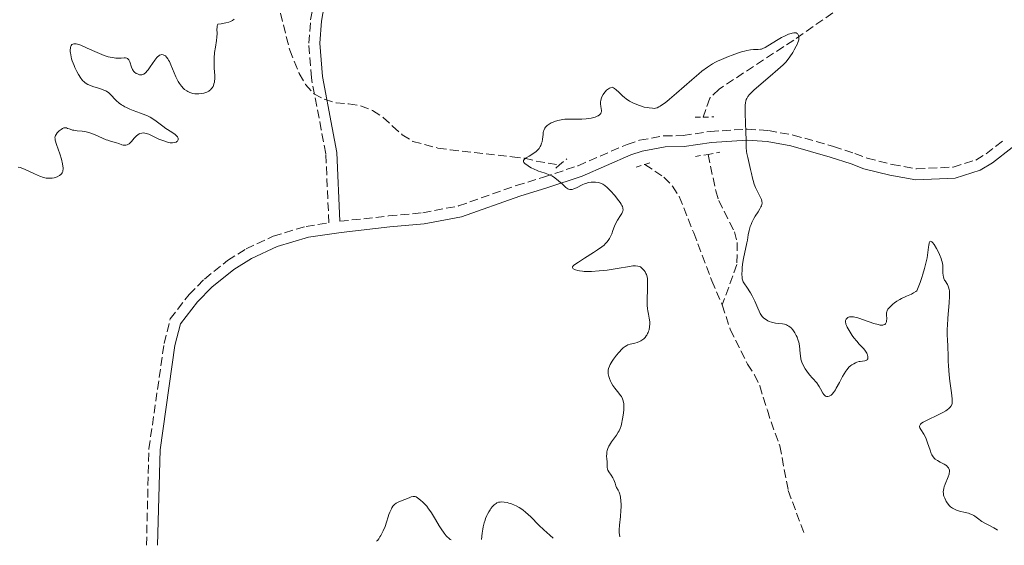
# Model space of a CAD drawing. Units: metres. Extents: x 622141 to 625623, y 4669351 to 4671722.
# Drawn here: x 624177 to 624377, y 4669384 to 4669491 of the extents above; entities that cross this region are included whole.
import ezdxf

# ---------------------------------------------------------------- set-up
doc = ezdxf.new("R2010")
doc.units = ezdxf.units.M
doc.header["$MEASUREMENT"] = 0
doc.linetypes.add('DGN Style 2', pattern=[1.7399219301090239, 1.043953158065414, -0.6959687720436097])
doc.linetypes.add('DGN Style 3', pattern=[2.435890702152634, 1.739921930109024, -0.6959687720436097])
for name, color, linetype, lineweight in [('Barranco lineal', 142, 'DGN Style 3', 13), ('Camino', 7, 'DGN Style 3', 0), ('Curva de nivel intermedia', 30, 'Continuous', 0), ('Margen derecho', 7, 'Continuous', 0), ('Pontón-alcantarilla (pasos de agua)', 1, 'DGN Style 2', 0)]:
    doc.layers.add(name, color=color, linetype=linetype, lineweight=lineweight)

msp = doc.modelspace()

# ---------------------------------------------------------------- linework, layer by layer
at = {"layer": 'Barranco lineal', "color": 142, "linetype": 'DGN Style 3', "lineweight": 13}
for points in [[(624344.3600000005, 4669493.76, 285.0200000000041), (624334.4400000004, 4669486.83, 284.429999999993), (624319.2800000003, 4669476.880000001, 284.1900000000023), (624317.3799999999, 4669475.01, 283.9499999999971), (624316.0700000003, 4669471.189999999, 283.9499999999971)], [(624230.2300000006, 4669492.27, 288.9400000000023), (624232.1200000001, 4669484.810000001, 287.9900000000052), (624234.0599999997, 4669480.07, 288.2299999999959), (624235.3099999997, 4669477.84, 288.2299999999959), (624237.0300000003, 4669475.930000001, 287.9900000000052), (624239.1500000004, 4669474.84, 287.5099999999948), (624241.5199999996, 4669474.08, 287.2799999999988), (624244.0700000003, 4669473.869999999, 287.2700000000041), (624246.5099999999, 4669473.470000001, 286.8300000000018), (624248.9600000001, 4669472.539999999, 286.3300000000018), (624251.0999999996, 4669471.130000001, 286.0800000000018), (624252.9800000006, 4669469.380000001, 286.320000000007), (624254.9800000006, 4669467.619999999, 286.0800000000018), (624257.1200000001, 4669466.27, 285.6000000000058), (624262.2199999997, 4669464.9, 285.6000000000058), (624264.7300000006, 4669464.539999999, 285.8399999999965), (624277.25, 4669463.130000001, 285.3699999999953), (624279.7599999999, 4669462.859999999, 285.1300000000047), (624282.1799999997, 4669462.26, 285.1300000000047), (624286.9199999999, 4669461.49, 284.4100000000035)], [(624317.04, 4669463.630000001, 283.7200000000012), (624318.6200000001, 4669456.25, 283.7200000000012), (624319.2199999997, 4669454.24, 283.4799999999959), (624322.3899999997, 4669447.92, 283.4799999999959), (624322.9900000002, 4669445.75, 283.4799999999959), (624322.9100000003, 4669441.24, 283.4799999999959), (624319.9400000004, 4669433.050000001, 282.9799999999959)], [(624304.2400000002, 4669461.600000001, 284.1699999999983), (624308.0499999998, 4669458.980000001, 283.929999999993), (624309.8600000005, 4669457.16, 283.929999999993), (624311.2100000001, 4669455.050000001, 283.929999999993), (624314.1299999999, 4669447.710000001, 283.929999999993), (624317.8099999997, 4669437.960000001, 282.9799999999959), (624319.9400000004, 4669433.050000001, 282.9799999999959)], [(624319.9400000004, 4669433.050000001, 282.9799999999959), (624321.5599999997, 4669428.08, 283.2200000000012), (624325.0599999997, 4669421.039999999, 282.5), (624326.4699999997, 4669418.880000001, 282.7400000000052), (624327.54, 4669416.630000001, 282.75), (624329.0899999999, 4669411.67, 282.5), (624329.8399999999, 4669409.33, 282.0299999999988), (624331.6200000001, 4669404.449999999, 282.0299999999988), (624333.3200000003, 4669395.350000001, 281.8099999999977), (624336.5800000001, 4669386.600000001, 281.5899999999965)]]:
    msp.add_polyline3d(points, dxfattribs=at)
at = {"layer": 'Camino', "color": 7, "linetype": 'DGN Style 3', "lineweight": 0}
for points in [[(624203.0399999997, 4669384.25, 286.6999999999971), (624203.5399999979, 4669403.840000001, 287.3500000000058), (624206.6200000005, 4669425.239999998, 288.3500000000058), (624207.8699999999, 4669430.230000001, 288.3200000000069), (624211.6900000019, 4669435.149999999, 288.2799999999988), (624214.7899999977, 4669438.320000002, 288.3200000000069), (624219.5100000006, 4669442.100000002, 288.4700000000012), (624223.2700000001, 4669444.440000003, 288.5800000000017), (624228.760000002, 4669447.010000002, 288.4499999999971), (624235.4400000008, 4669449.010000002, 288.2599999999948), (624240.0799999987, 4669449.7, 288.020000000004), (624239.4499999986, 4669463.75, 288.1499999999943), (624238.5399999986, 4669468.580000003, 288.1000000000059), (624236.5199999983, 4669479.149999999, 288.1999999999972), (624235.9899999984, 4669486.170000002, 288.6000000000058), (624236.3599999994, 4669490.930000001, 289.0899999999965), (624240.1799999994, 4669513.210000001, 290.9100000000034), (624243.4999999986, 4669542.780000002, 294.3300000000018), (624249.2699999998, 4669557.580000004, 296), (624254.8899999991, 4669572.15, 297.5599999999976), (624257.8099999982, 4669580.920000004, 297.9199999999983), (624263.1299999979, 4669594.840000002, 298.3500000000058), (624265.5100000006, 4669604.719999999, 298.7299999999959)], [(624242.3299999973, 4669450.030000002, 287.800000000003), (624252.199999998, 4669451.130000001, 287.2799999999988), (624259.1299999993, 4669451.760000004, 286.9900000000051), (624266.4099999992, 4669453.149999999, 286.6600000000036), (624278.1099999981, 4669457.309999999, 285.7299999999958), (624283.6499999991, 4669458.970000001, 285.0000000000001), (624290.6599999988, 4669461.330000003, 284.5899999999965), (624300.6099999996, 4669465.660000003, 284.3399999999965), (624303.1499999989, 4669466.480000002, 284.2899999999936), (624308.0799999974, 4669467.380000001, 284.1699999999982), (624312.0000000001, 4669467.440000003, 284.0299999999988), (624317.5100000021, 4669468.280000002, 284.1399999999995), (624325.02, 4669468.760000002, 285.0299999999991), (624329.3200000006, 4669468.449999999, 285.8000000000031), (624334.3299999974, 4669467.550000003, 286.6999999999971), (624342.489999998, 4669465.25, 287.5000000000001), (624346.8700000012, 4669463.790000001, 287.5599999999977), (624349.3599999989, 4669462.840000001, 287.5599999999977), (624354.4299999983, 4669461.570000002, 287.4400000000023), (624359.3900000005, 4669460.690000002, 287.3999999999942), (624366.7899999989, 4669461.039999999, 287.199999999997), (624371.3900000012, 4669462.480000001, 287.0899999999965), (624373.5100000001, 4669463.739999999, 287.1000000000059), (624377.359999999, 4669466.719999999, 286.9400000000024)]]:
    msp.add_polyline3d(points, dxfattribs=at)
at = {"layer": 'Curva de nivel intermedia', "color": 30, "linetype": 'Continuous', "lineweight": 0, "flags": 128}
for points, elevation in [([(624217.3600000005, 4669487.449999998), (624217.3700000015, 4669488.149999999), (624217.3600000005, 4669489.02), (624217.3800000005, 4669489.399999999), (624217.4200000007, 4669489.730000001), (624217.4600000009, 4669489.869999998), (624217.5500000003, 4669490.039999999), (624218.1800000007, 4669490.13), (624219.1300000006, 4669490.3), (624219.7800000011, 4669490.470000001), (624220.0800000007, 4669490.579999999), (624220.2400000015, 4669490.66), (624220.5000000009, 4669490.82), (624220.8499999995, 4669491.100000001)], 290.0000000000001), ([(624187.770000001, 4669485.74), (624187.8899999994, 4669485.899999999), (624188.0999999996, 4669486.029999998), (624188.3299999998, 4669486.09), (624188.4600000017, 4669486.100000001), (624188.7800000013, 4669486.070000002), (624189.0499999997, 4669486.009999999), (624189.7300000013, 4669485.779999998), (624191.0299999999, 4669485.220000001), (624193.0300000004, 4669484.300000001), (624194.0000000005, 4669483.9), (624194.4600000009, 4669483.730000001), (624195.2900000003, 4669483.46), (624196.0500000002, 4669483.289999999), (624196.5000000016, 4669483.220000001), (624196.79, 4669483.189999999), (624197.3399999999, 4669483.17), (624197.8899999997, 4669483.189999999), (624198.5300000012, 4669483.230000001), (624198.8100000005, 4669483.21), (624199.0499999998, 4669483.140000001), (624199.1600000015, 4669483.09), (624199.3100000012, 4669482.970000001), (624199.4400000009, 4669482.81), (624199.5100000004, 4669482.689999999), (624199.6500000011, 4669482.390000001), (624200.0100000009, 4669481.350000001), (624200.2200000009, 4669480.87), (624200.3500000006, 4669480.659999999), (624200.4400000002, 4669480.53), (624200.6400000012, 4669480.32), (624200.980000001, 4669480.069999999), (624201.2100000011, 4669479.949999999), (624201.360000001, 4669479.890000001), (624201.6600000004, 4669479.800000002), (624201.940000002, 4669479.77), (624202.0800000007, 4669479.779999999), (624202.2800000019, 4669479.819999999), (624202.4900000019, 4669479.92), (624202.5999999992, 4669479.989999999), (624202.8300000017, 4669480.189999998), (624202.9600000014, 4669480.310000001), (624203.1500000014, 4669480.53), (624203.3600000015, 4669480.800000001), (624203.8200000018, 4669481.429999999), (624204.7600000006, 4669482.77), (624205.1800000009, 4669483.3), (624205.3600000018, 4669483.489999999), (624205.4800000003, 4669483.59), (624205.6900000004, 4669483.739999999), (624205.7799999999, 4669483.789999999), (624205.9600000009, 4669483.850000001), (624206.1200000019, 4669483.869999999), (624206.4300000003, 4669483.809999999), (624206.7300000021, 4669483.699999999), (624206.8900000007, 4669483.61), (624207.1299999999, 4669483.390000001), (624207.4000000004, 4669483.029999999), (624207.5400000013, 4669482.779999998), (624207.690000001, 4669482.49), (624208.0100000006, 4669481.789999999), (624208.6800000012, 4669480.15), (624209.0299999998, 4669479.350000001), (624209.5000000015, 4669478.42), (624209.7400000006, 4669478.009999999), (624210.1299999995, 4669477.479999999), (624210.5499999998, 4669477.019999999), (624210.78, 4669476.819999999), (624211.2300000016, 4669476.509999999), (624211.4600000017, 4669476.380000002), (624211.8399999995, 4669476.209999999), (624212.2300000006, 4669476.070000002), (624212.4400000006, 4669476.010000001), (624212.8499999997, 4669475.939999999), (624213.070000001, 4669475.91), (624213.3900000006, 4669475.890000001), (624213.6900000002, 4669475.900000001), (624214.2700000014, 4669475.960000001), (624214.7000000004, 4669476.06), (624215.1100000017, 4669476.189999999), (624215.3100000008, 4669476.279999998), (624215.6700000005, 4669476.470000001), (624215.8300000015, 4669476.58), (624216.0599999995, 4669476.759999999), (624216.2500000016, 4669476.970000001), (624216.3600000013, 4669477.109999998), (624216.5500000013, 4669477.42), (624216.6300000016, 4669477.59), (624216.7500000001, 4669477.92), (624216.8300000007, 4669478.259999999), (624216.8700000008, 4669478.489999999), (624216.92, 4669478.930000001), (624216.92, 4669479.619999998), (624216.8000000016, 4669481.130000001), (624216.7700000004, 4669481.989999999), (624216.7700000004, 4669482.460000001), (624216.7900000004, 4669483.189999999), (624216.8799999999, 4669484.300000001), (624217.0600000009, 4669485.369999999), (624217.2900000011, 4669486.76), (624217.3600000005, 4669487.449999998)], 290.0000000000001), ([(624318.5400000003, 4669482.32), (624318.9500000017, 4669482.529999998), (624319.800000001, 4669482.92), (624321.2000000002, 4669483.500000001), (624321.9199999999, 4669483.78), (624323.0000000016, 4669484.17), (624324.0099999999, 4669484.48), (624324.4700000002, 4669484.600000001), (624324.9000000015, 4669484.699999998), (624325.6500000004, 4669484.83), (624326.2699999996, 4669484.890000001), (624327.2199999995, 4669484.929999999), (624327.6900000012, 4669484.970000002), (624327.9000000012, 4669485.009999999), (624328.1900000018, 4669485.099999999), (624328.6600000013, 4669485.32), (624330.9299999999, 4669486.739999999), (624331.9900000016, 4669487.350000001), (624332.5599999994, 4669487.640000001), (624333.390000001, 4669488.009999999), (624333.9100000015, 4669488.189999999), (624334.1500000008, 4669488.25), (624334.4700000006, 4669488.3), (624334.7499999999, 4669488.3), (624334.9100000008, 4669488.269999999), (624335.0100000014, 4669488.230000001), (624335.1800000012, 4669488.140000001), (624335.2800000019, 4669488.039999999), (624335.4200000004, 4669487.789999997), (624335.4900000019, 4669487.48), (624335.4900000019, 4669487.230000001), (624335.4500000017, 4669486.869999999), (624335.4000000004, 4669486.679999999), (624335.2900000007, 4669486.33), (624335.2000000014, 4669486.08), (624334.9700000011, 4669485.579999999), (624334.5599999998, 4669484.819999999), (624334.2600000004, 4669484.320000002), (624333.6600000013, 4669483.409999999), (624333.1000000003, 4669482.680000001), (624332.8099999997, 4669482.340000001), (624332.2900000011, 4669481.819999999), (624331.2000000004, 4669480.839999998), (624329.6400000001, 4669479.5), (624327.3500000014, 4669477.539999999), (624326.3700000001, 4669476.679999999), (624325.7100000008, 4669476.06), (624325.4400000003, 4669475.779999998), (624325.1299999997, 4669475.38), (624324.9000000015, 4669474.980000001), (624324.8099999999, 4669474.759999999), (624324.7100000017, 4669474.42), (624324.6600000003, 4669474.16), (624324.6, 4669473.579999999), (624324.5799999997, 4669473.069999999), (624324.5799999997, 4669471.9), (624324.7499999997, 4669468.109999999), (624324.7699999998, 4669466.609999999), (624324.780000001, 4669465.51), (624324.8099999999, 4669465), (624324.8800000015, 4669464.230000001), (624324.9400000018, 4669463.829999999), (624325.1000000006, 4669463.02), (624325.7000000018, 4669460.539999999), (624325.8700000017, 4669459.759999999), (624326.0800000018, 4669458.769999999), (624326.2000000002, 4669458.289999997), (624326.4100000004, 4669457.579999999), (624326.54, 4669457.230000001), (624326.6800000009, 4669456.88), (624327.0000000005, 4669456.199999998), (624327.6399999997, 4669454.970000001), (624327.8699999999, 4669454.45), (624327.9600000017, 4669454.15), (624327.9900000007, 4669454.019999999), (624328.0100000007, 4669453.819999999), (624328.0100000007, 4669453.689999999), (624327.9700000006, 4669453.429999999), (624327.880000001, 4669453.17), (624327.7900000017, 4669452.98), (624327.5500000003, 4669452.560000001), (624327.1900000004, 4669451.989999999), (624326.6300000016, 4669451.100000001), (624326.35, 4669450.599999999), (624325.9500000001, 4669449.820000002), (624325.78, 4669449.409999999), (624325.6300000002, 4669448.989999999), (624325.4, 4669448.149999999), (624325.2200000013, 4669447.3), (624325.0400000003, 4669446.210000001), (624324.9500000008, 4669445.679999999), (624324.230000001, 4669442.46), (624324.0600000012, 4669441.329999999), (624323.9800000007, 4669440.580000001), (624323.9500000017, 4669440.109999999), (624323.9200000004, 4669439.279999999), (624323.9500000017, 4669438.619999998), (624324.0000000009, 4669438.34), (624324.1200000015, 4669437.95), (624324.1999999997, 4669437.749999999), (624324.4200000011, 4669437.349999999)], 285), ([(624187.5499999997, 4669468.71), (624188.0300000003, 4669468.560000001), (624188.3200000009, 4669468.509999999), (624188.9700000014, 4669468.429999999), (624189.9700000006, 4669468.319999999), (624190.5100000014, 4669468.25), (624191.3499999995, 4669468.069999998), (624191.7699999998, 4669467.939999999), (624192.6100000002, 4669467.619999999), (624194.860000001, 4669466.599999998), (624195.1700000018, 4669466.48), (624195.7100000004, 4669466.29), (624196.9500000009, 4669465.970000001), (624197.4400000004, 4669465.8), (624198.0400000017, 4669465.59), (624198.320000001, 4669465.51), (624198.6800000009, 4669465.46), (624198.8600000021, 4669465.470000001), (624199.1200000013, 4669465.539999999), (624199.4000000006, 4669465.689999999), (624199.5400000014, 4669465.789999999), (624199.6800000002, 4669465.92), (624199.9800000018, 4669466.23), (624200.5700000019, 4669466.929999999), (624200.8600000002, 4669467.249999999), (624201.000000001, 4669467.390000001), (624201.2800000005, 4669467.609999998), (624201.550000001, 4669467.779999998), (624201.7200000008, 4669467.859999998), (624202.0899999996, 4669467.949999998), (624202.4800000007, 4669467.970000001), (624202.6799999997, 4669467.949999998), (624203.0000000015, 4669467.890000001), (624203.5300000013, 4669467.710000001), (624205.5800000011, 4669466.739999999), (624206.35, 4669466.429999998), (624206.740000001, 4669466.29), (624207.3300000011, 4669466.109999998), (624207.8699999999, 4669465.999999999), (624208.1200000001, 4669465.970000001), (624208.3600000015, 4669465.970000001), (624208.7500000005, 4669466.01), (624209.0700000002, 4669466.12), (624209.230000001, 4669466.220000001), (624209.3200000004, 4669466.300000001), (624209.4400000012, 4669466.470000001), (624209.5000000015, 4669466.660000001), (624209.4600000012, 4669466.929999999), (624209.3099999992, 4669467.189999999), (624209.0499999999, 4669467.480000001), (624208.8700000012, 4669467.640000001), (624208.1600000004, 4669468.140000001), (624206.9800000002, 4669468.909999999), (624206.37, 4669469.339999998), (624205.7900000011, 4669469.779999998), (624204.9999999999, 4669470.4), (624204.5599999995, 4669470.699999999), (624203.8100000008, 4669471.149999999), (624203.3700000005, 4669471.369999998), (624202.900000001, 4669471.58), (624201.8500000006, 4669471.989999999), (624200.3700000007, 4669472.529999998), (624199.6599999999, 4669472.820000002), (624198.9800000006, 4669473.119999998), (624198.6699999998, 4669473.279999999), (624198.2400000006, 4669473.529999999), (624197.9800000014, 4669473.699999999), (624197.5000000007, 4669474.05), (624196.9100000006, 4669474.59), (624196.5700000009, 4669474.929999999), (624196.0200000011, 4669475.53), (624195.5700000018, 4669475.99), (624195.3500000006, 4669476.17), (624195.0100000007, 4669476.399999999), (624194.8200000008, 4669476.5), (624194.3899999994, 4669476.689999999), (624193.5800000003, 4669476.970000001), (624192.38, 4669477.359999998), (624191.800000001, 4669477.550000001), (624191.3400000005, 4669477.73), (624191.1300000005, 4669477.83), (624190.820000002, 4669478.009999999), (624190.5200000004, 4669478.23), (624190.3799999994, 4669478.349999999), (624190.0800000001, 4669478.65), (624189.9300000002, 4669478.829999999), (624189.7100000011, 4669479.130000001), (624189.2400000017, 4669479.869999998), (624188.9300000012, 4669480.439999999), (624188.530000001, 4669481.259999999), (624188.35, 4669481.679999999), (624187.9900000001, 4669482.609999998), (624187.8499999993, 4669483.050000002), (624187.7300000008, 4669483.46), (624187.5900000001, 4669484.210000001), (624187.570000002, 4669484.439999999), (624187.5600000009, 4669484.84), (624187.5900000001, 4669485.199999999), (624187.6300000002, 4669485.4), (624187.6700000004, 4669485.529999998), (624187.770000001, 4669485.74)], 290.0000000000001), ([(624281.1700000003, 4669460.9), (624280.8200000017, 4669461.089999998), (624280.2300000016, 4669461.470000001), (624279.9100000019, 4669461.71), (624279.78, 4669461.819999999), (624279.6400000014, 4669462), (624279.57, 4669462.179999999), (624279.6100000001, 4669462.4), (624279.7100000007, 4669462.559999999), (624279.8800000006, 4669462.720000001), (624280.1100000008, 4669462.890000001), (624280.7200000011, 4669463.27), (624281.6900000012, 4669463.88), (624282.1600000005, 4669464.230000001), (624282.5800000007, 4669464.630000001), (624282.7500000006, 4669464.84), (624282.9699999996, 4669465.189999999), (624283.0900000003, 4669465.42), (624283.2699999991, 4669465.92), (624283.3400000007, 4669466.17), (624283.4400000012, 4669466.679999999), (624283.5500000007, 4669467.640000001), (624283.6100000012, 4669468.06), (624283.6700000014, 4669468.33), (624283.7200000007, 4669468.5), (624283.8400000014, 4669468.8), (624283.9100000006, 4669468.930000001), (624284.0700000017, 4669469.17), (624284.2700000005, 4669469.380000001), (624284.4200000003, 4669469.52), (624284.7900000013, 4669469.759999999), (624285.2200000006, 4669470), (624285.4700000008, 4669470.119999998), (624285.8600000021, 4669470.279999999), (624286.5200000014, 4669470.489999999), (624287.2300000021, 4669470.65), (624287.600000001, 4669470.699999999), (624287.99, 4669470.74), (624288.8000000013, 4669470.76), (624290.5300000012, 4669470.749999999), (624291.4500000001, 4669470.769999999), (624292.2900000003, 4669470.840000001), (624292.7000000017, 4669470.890000001), (624293.3000000007, 4669470.999999999), (624293.8600000016, 4669471.130000001), (624294.1200000009, 4669471.199999998), (624294.5700000002, 4669471.369999998), (624294.7600000004, 4669471.470000001), (624295.0000000016, 4669471.63), (624295.1800000004, 4669471.8), (624295.2699999998, 4669471.92), (624295.3700000005, 4669472.180000001), (624295.4000000017, 4669472.32), (624295.4000000017, 4669472.600000001), (624295.3700000005, 4669472.880000001), (624295.2499999999, 4669473.440000001), (624295.2000000007, 4669473.8), (624295.1900000017, 4669473.980000001), (624295.2000000007, 4669474.24), (624295.2699999998, 4669474.649999999), (624295.4100000006, 4669475.09), (624295.5100000012, 4669475.329999999), (624295.7500000005, 4669475.779999998), (624295.9000000001, 4669476.010000001), (624296.1600000017, 4669476.350000001), (624296.4600000011, 4669476.659999998), (624296.630000001, 4669476.8), (624297.010000001, 4669477.05), (624297.2200000011, 4669477.15), (624297.5600000009, 4669477.269999999), (624297.8499999992, 4669477.140000001), (624298.0400000014, 4669477.019999999), (624298.4100000003, 4669476.75), (624298.9600000001, 4669476.24), (624299.7000000001, 4669475.489999999), (624300.1000000001, 4669475.140000001), (624300.4199999997, 4669474.890000001), (624301.0800000012, 4669474.449999998), (624301.7699999998, 4669474.07), (624302.2300000002, 4669473.859999998), (624303.1500000011, 4669473.519999999), (624304.11, 4669473.239999998), (624304.7000000001, 4669473.109999999), (624305.0700000012, 4669473.050000001), (624305.7400000016, 4669472.98), (624306.1500000006, 4669472.970000001), (624306.3499999996, 4669473), (624306.6900000017, 4669473.09), (624307.0800000007, 4669473.259999999), (624307.2999999997, 4669473.38), (624307.8300000015, 4669473.730000001), (624308.130000001, 4669473.949999999), (624308.6500000019, 4669474.359999998), (624309.2500000009, 4669474.849999998), (624310.6500000001, 4669476.06), (624313.7400000015, 4669478.789999999), (624315.1800000009, 4669480.009999999), (624315.8100000012, 4669480.519999999), (624316.930000001, 4669481.350000001), (624317.9200000011, 4669481.980000001), (624318.5400000003, 4669482.32)], 285), ([(624176.9900000007, 4669461.06), (624177.390000001, 4669460.939999999), (624178.2800000005, 4669460.599999999), (624180.1700000014, 4669459.73), (624181.0300000019, 4669459.340000001), (624181.4200000009, 4669459.189999999), (624182.1100000015, 4669458.960000001), (624182.6900000004, 4669458.819999999), (624183.0400000014, 4669458.779999999), (624183.2600000005, 4669458.769999999), (624183.6600000005, 4669458.779999999), (624183.8799999995, 4669458.8), (624184.2900000009, 4669458.869999999), (624184.6799999997, 4669458.989999999), (624184.9200000011, 4669459.09), (624185.3700000005, 4669459.340000001), (624185.640000001, 4669459.539999999), (624185.7599999993, 4669459.649999999), (624185.9200000003, 4669459.869999998), (624186.040000001, 4669460.140000001), (624186.0800000012, 4669460.3), (624186.1200000015, 4669460.67), (624186.1200000015, 4669460.890000001), (624186.0800000012, 4669461.259999998), (624186.0099999997, 4669461.689999999), (624185.7700000005, 4669462.67), (624185.4400000019, 4669463.730000001), (624184.8000000005, 4669465.63), (624184.5400000013, 4669466.48), (624184.4900000021, 4669466.789999999), (624184.4699999996, 4669467.039999999), (624184.4900000021, 4669467.159999999), (624184.53, 4669467.329999999), (624184.5700000003, 4669467.430000001), (624184.7000000001, 4669467.650000001), (624184.9400000013, 4669467.970000001), (624185.0799999998, 4669468.130000002), (624185.3300000002, 4669468.369999998), (624185.7200000014, 4669468.689999998), (624185.9900000019, 4669468.86), (624186.1200000015, 4669468.920000001), (624186.3000000003, 4669468.989999999), (624186.4800000014, 4669469.019999999), (624186.6, 4669469.019999999), (624186.820000001, 4669468.980000001), (624187.0400000003, 4669468.909999999), (624187.3700000009, 4669468.779999999), (624187.5499999997, 4669468.71)], 290.0000000000001), ([(624304.7600000004, 4669436.099999999), (624304.7900000017, 4669436.929999998), (624304.7800000005, 4669437.930000001), (624304.7300000014, 4669438.439999999), (624304.6799999999, 4669438.739999998), (624304.5300000003, 4669439.250000001), (624304.4500000019, 4669439.420000001), (624304.2799999998, 4669439.749999999), (624304.0899999999, 4669440.04), (624303.9400000002, 4669440.21), (624303.6400000006, 4669440.520000001), (624303.320000001, 4669440.76), (624303.1300000009, 4669440.86), (624302.78, 4669440.949999999), (624302.3399999997, 4669440.989999999), (624302.0800000004, 4669440.989999999), (624301.780000001, 4669440.970000001), (624301.0900000002, 4669440.88), (624298.6200000005, 4669440.439999999), (624297.3700000008, 4669440.240000002), (624296.5500000005, 4669440.130000002), (624294.9500000002, 4669439.960000002), (624293.380000001, 4669439.859999998), (624292.6300000001, 4669439.850000001), (624291.9200000016, 4669439.87), (624291.5900000007, 4669439.899999999), (624290.9600000004, 4669439.98), (624290.5900000016, 4669440.050000001), (624290.1600000003, 4669440.17), (624289.9800000014, 4669440.240000002), (624289.6700000007, 4669440.410000001), (624289.5700000002, 4669440.5), (624289.5099999999, 4669440.63), (624289.5299999999, 4669440.8), (624289.74, 4669441.05), (624289.9800000014, 4669441.26), (624290.7200000013, 4669441.77), (624291.9500000007, 4669442.55), (624293.7900000003, 4669443.689999999), (624294.5999999993, 4669444.220000001), (624295.5100000012, 4669444.859999998), (624295.9300000014, 4669445.21), (624296.1600000017, 4669445.429999999), (624296.5400000017, 4669445.86), (624296.8800000015, 4669446.31), (624297.0300000012, 4669446.550000001), (624297.2400000013, 4669446.92), (624297.5200000006, 4669447.519999999), (624297.7500000009, 4669448.16), (624298.0700000006, 4669449.060000001), (624298.2800000006, 4669449.539999999), (624298.6900000018, 4669450.270000001), (624299.2800000019, 4669451.210000001), (624299.53, 4669451.630000002), (624299.690000001, 4669451.96), (624299.7500000015, 4669452.119999998), (624299.7900000016, 4669452.36), (624299.7800000004, 4669452.619999999), (624299.7500000015, 4669452.76), (624299.6500000008, 4669453.07), (624299.5700000003, 4669453.24), (624299.4100000015, 4669453.520000001), (624299.2100000004, 4669453.84), (624298.7000000009, 4669454.550000001), (624298.0999999996, 4669455.3), (624297.2600000014, 4669456.24), (624296.8700000002, 4669456.649999999), (624296.5999999997, 4669456.899999999), (624296.1200000015, 4669457.3), (624295.6800000012, 4669457.57), (624295.4000000017, 4669457.710000001), (624295.2200000007, 4669457.77), (624294.8300000017, 4669457.880000001), (624294.2000000014, 4669457.98), (624293.8500000006, 4669457.999999999), (624293.3099999997, 4669457.98), (624292.7300000007, 4669457.890000001), (624292.4300000012, 4669457.800000001), (624292.1200000005, 4669457.7), (624291.5000000013, 4669457.439999999), (624290.3300000001, 4669456.859999999), (624289.8300000017, 4669456.630000002), (624289.4600000005, 4669456.5), (624289.2999999997, 4669456.470000001), (624289.0700000017, 4669456.460000002), (624288.9600000001, 4669456.48), (624288.7400000008, 4669456.550000001), (624288.5599999998, 4669456.649999999), (624288.1799999998, 4669456.929999999), (624287.4700000013, 4669457.579999999), (624286.7100000014, 4669458.259999999), (624286.3, 4669458.599999999), (624285.6600000008, 4669459.060000001), (624285.3300000001, 4669459.249999999), (624284.6500000005, 4669459.56), (624283.9700000009, 4669459.800000001), (624283.0800000014, 4669460.09), (624282.6400000011, 4669460.239999999), (624282.3300000003, 4669460.359999999), (624281.7200000002, 4669460.619999999), (624281.1700000003, 4669460.9)], 285), ([(624344.9900000015, 4669429.3), (624344.9300000012, 4669429.57), (624344.9300000012, 4669429.689999999), (624344.9500000011, 4669429.890000001), (624345.0100000015, 4669430.06), (624345.0700000019, 4669430.16), (624345.2300000006, 4669430.33), (624345.4299999995, 4669430.48), (624345.5599999991, 4669430.539999999), (624345.7800000005, 4669430.609999999), (624346.0599999998, 4669430.640000001), (624346.2300000021, 4669430.640000001), (624346.6100000021, 4669430.609999999), (624346.8399999999, 4669430.569999999), (624347.2199999999, 4669430.48), (624347.6500000014, 4669430.350000001), (624348.6300000004, 4669430.02), (624350.7100000012, 4669429.289999999), (624351.6000000008, 4669429.05), (624351.9600000007, 4669428.980000001), (624352.1700000009, 4669428.96), (624352.5300000008, 4669428.970000001), (624352.6700000016, 4669429), (624352.9100000006, 4669429.099999999), (624353.0800000007, 4669429.25), (624353.160000001, 4669429.369999999), (624353.2599999993, 4669429.65), (624353.2999999997, 4669429.829999999), (624353.3200000019, 4669430.220000001), (624353.2999999997, 4669431.019999999), (624353.3100000008, 4669431.4), (624353.36, 4669431.73), (624353.4100000013, 4669431.880000001), (624353.5600000012, 4669432.17), (624353.6900000008, 4669432.359999999), (624354.0599999997, 4669432.76), (624354.5600000003, 4669433.220000001), (624354.8700000009, 4669433.460000002), (624355.3899999994, 4669433.83), (624355.9900000007, 4669434.179999999), (624356.3100000004, 4669434.349999999), (624357.360000001, 4669434.829999999), (624358.320000002, 4669435.27), (624358.7900000014, 4669435.509999999), (624359.2200000006, 4669435.769999999), (624359.4300000007, 4669435.909999999), (624360.1000000013, 4669437.619999999), (624360.4600000011, 4669438.649999999), (624360.6700000013, 4669439.289999999), (624361.0199999999, 4669440.46), (624361.2200000011, 4669441.249999999), (624361.5099999994, 4669442.609999998), (624361.6799999992, 4669443.699999998), (624361.8, 4669444.779999998), (624361.8500000014, 4669445.17), (624361.9200000007, 4669445.509999999), (624361.9699999999, 4669445.689999998), (624362.0900000005, 4669445.909999999), (624362.2100000012, 4669445.970000001), (624362.3200000008, 4669445.960000001), (624362.4999999995, 4669445.84), (624362.6400000004, 4669445.699999999), (624362.930000001, 4669445.300000002), (624363.4299999995, 4669444.49), (624363.6900000009, 4669444.019999999), (624364.0500000007, 4669443.27), (624364.3500000003, 4669442.51), (624364.4700000011, 4669442.149999999), (624364.5600000004, 4669441.800000001), (624364.6800000012, 4669441.15), (624364.7300000003, 4669440.560000001), (624364.7400000015, 4669439.559999999), (624364.7800000017, 4669439.019999999), (624364.8300000009, 4669438.770000001), (624364.9300000014, 4669438.430000001), (624365.0800000012, 4669438.109999998), (624365.1700000007, 4669437.95), (624365.3200000004, 4669437.739999999), (624365.5500000007, 4669437.42), (624365.6600000003, 4669437.230000001), (624365.8099999999, 4669436.880000002), (624365.8800000015, 4669436.67), (624365.9999999999, 4669436.180000001), (624366.0400000003, 4669435.890000002), (624366.0800000003, 4669435.390000001), (624366.0900000016, 4669434.81), (624366.02, 4669433.449999998), (624365.7500000017, 4669430.369999998), (624365.64, 4669428.88), (624365.610000001, 4669428.210000001), (624365.6, 4669426.99), (624365.64, 4669425.929999999), (624365.7100000017, 4669424.730000001), (624365.7400000006, 4669424.21), (624365.7699999998, 4669423.130000001), (624365.800000001, 4669421.609999998), (624365.8500000001, 4669420.660000001), (624365.9999999999, 4669418.890000001), (624366.1299999995, 4669417.599999999), (624366.4400000002, 4669415.210000001), (624366.6200000013, 4669414)], 285), ([(624324.4200000011, 4669437.349999999), (624324.8900000004, 4669436.66), (624325.6500000004, 4669435.529999999), (624326.0300000004, 4669434.880000001), (624326.2100000014, 4669434.53), (624326.54, 4669433.819999999), (624327.1300000001, 4669432.409999999), (624327.4000000006, 4669431.81), (624327.6599999998, 4669431.309999999), (624327.7900000017, 4669431.099999999), (624328.0599999999, 4669430.730000001), (624328.2499999999, 4669430.520000001), (624328.3900000007, 4669430.399999999), (624328.6800000013, 4669430.17), (624329.1900000009, 4669429.859999998), (624329.4700000003, 4669429.720000001), (624329.9400000019, 4669429.539999999), (624330.4600000005, 4669429.409999999), (624330.730000001, 4669429.36), (624331.320000001, 4669429.3), (624332.1400000014, 4669429.21), (624332.5500000004, 4669429.119999998), (624332.9600000017, 4669429), (624333.1600000006, 4669428.910000001), (624333.4500000011, 4669428.740000002), (624333.7300000006, 4669428.54), (624333.9100000015, 4669428.380000001), (624334.2500000015, 4669428.01), (624334.41, 4669427.8), (624334.7000000007, 4669427.359999999), (624334.9600000001, 4669426.880000001), (624335.1200000008, 4669426.539999999), (624335.36, 4669425.859999999), (624335.4699999995, 4669425.470000001), (624335.6100000005, 4669424.720000001), (624335.6999999997, 4669424), (624335.7600000001, 4669423.130000001), (624335.7900000014, 4669422.76), (624335.8899999998, 4669422.06), (624336.0000000015, 4669421.67), (624336.0799999997, 4669421.430000001), (624336.3099999999, 4669420.929999999), (624336.7900000005, 4669420.079999999), (624337.0900000001, 4669419.609999998), (624337.6300000009, 4669418.890000001), (624338.2500000001, 4669418.169999998), (624339.0999999995, 4669417.21), (624339.4700000006, 4669416.729999999), (624339.6300000015, 4669416.49), (624339.9100000008, 4669416.009999999), (624340.3500000011, 4669415.17), (624340.5600000012, 4669414.84), (624340.6600000019, 4669414.720000001), (624340.8899999999, 4669414.539999999), (624341.1200000001, 4669414.449999999), (624341.2899999999, 4669414.440000001), (624341.4000000019, 4669414.449999999), (624341.640000001, 4669414.519999999), (624341.8900000012, 4669414.65), (624342.0200000008, 4669414.739999999), (624342.2199999997, 4669414.919999998), (624342.5500000007, 4669415.289999999), (624342.9000000015, 4669415.800000002), (624343.0900000016, 4669416.13), (624343.7100000007, 4669417.319999999), (624344.3299999998, 4669418.52), (624344.6699999997, 4669419.09), (624345.0200000005, 4669419.63), (624345.2000000017, 4669419.869999999), (624345.4699999997, 4669420.199999998), (624345.6599999998, 4669420.399999999), (624346.0399999997, 4669420.739999999), (624346.240000001, 4669420.88), (624346.6200000008, 4669421.119999999), (624347.0000000009, 4669421.310000001), (624347.24, 4669421.409999999), (624347.7100000017, 4669421.539999999), (624347.9599999997, 4669421.590000001), (624348.4100000013, 4669421.640000001), (624348.9100000019, 4669421.689999999), (624349.0999999996, 4669421.74), (624349.2600000006, 4669421.82), (624349.3800000013, 4669421.949999998), (624349.4599999995, 4669422.130000002), (624349.4999999999, 4669422.42), (624349.4900000008, 4669422.59), (624349.4400000017, 4669422.849999999), (624349.3500000001, 4669423.130000001), (624349.2899999997, 4669423.279999998), (624349.1700000013, 4669423.49), (624349.0300000004, 4669423.699999998), (624348.6700000005, 4669424.119999998), (624347.7499999997, 4669425.08), (624347.2199999999, 4669425.679999999), (624346.67, 4669426.380000001), (624346.3100000002, 4669426.880000001), (624345.6700000009, 4669427.88), (624345.290000001, 4669428.570000002), (624345.1400000012, 4669428.869999998), (624345.0400000006, 4669429.140000001), (624344.9900000015, 4669429.3)], 285), ([(624299.1400000012, 4669385.949999998), (624299.0600000008, 4669386.449999999), (624299.0300000017, 4669386.769999999), (624299.0100000015, 4669387.41), (624299.0499999997, 4669388.349999999), (624299.2500000007, 4669390.099999999), (624299.3500000013, 4669391.319999999), (624299.3800000004, 4669392.06), (624299.3899999993, 4669392.52), (624299.3600000002, 4669393.310000001), (624299.2999999998, 4669394.02), (624299.2300000006, 4669394.390000001), (624299.1700000003, 4669394.609999999), (624299.0100000015, 4669395.01), (624298.7900000003, 4669395.439999999), (624298.4800000017, 4669396.009999999), (624298.3400000011, 4669396.319999999), (624298.1599999999, 4669396.84), (624297.9100000019, 4669397.569999999), (624297.7300000007, 4669397.940000001), (624297.3900000011, 4669398.470000001), (624296.9100000004, 4669399.17), (624296.7300000016, 4669399.529999999), (624296.6700000013, 4669399.719999999), (624296.5900000008, 4669400.100000001), (624296.5500000005, 4669400.49), (624296.5400000017, 4669401.239999999), (624296.5000000015, 4669401.74), (624296.4600000011, 4669402.390000001), (624296.4700000001, 4669402.739999999), (624296.5300000005, 4669403.239999999), (624296.5900000008, 4669403.51), (624296.7200000006, 4669403.930000001), (624296.9100000004, 4669404.369999998), (624297.02, 4669404.59), (624297.4600000003, 4669405.279999998), (624298.4600000017, 4669406.640000001), (624298.8300000004, 4669407.220000001), (624298.9900000015, 4669407.509999999), (624299.2100000004, 4669407.989999999), (624299.4000000004, 4669408.539999999), (624299.480000001, 4669408.850000001), (624299.7000000001, 4669409.920000001), (624299.8200000006, 4669410.689999999), (624299.9200000013, 4669411.689999999), (624299.9500000003, 4669412.149999999), (624299.9500000003, 4669412.699999999), (624299.9400000013, 4669412.949999999), (624299.9000000011, 4669413.289999999), (624299.7800000004, 4669413.77), (624299.690000001, 4669414), (624299.4500000018, 4669414.449999999), (624299.2999999998, 4669414.680000001), (624298.9300000012, 4669415.16), (624298.0999999996, 4669416.179999999), (624297.7000000017, 4669416.729999999), (624297.3700000008, 4669417.310000001), (624297.2400000013, 4669417.580000001), (624297.02, 4669418.109999998), (624296.9000000015, 4669418.510000001), (624296.800000001, 4669419.09), (624296.7800000008, 4669419.359999999), (624296.7800000008, 4669419.63), (624296.7899999998, 4669419.8), (624296.8600000013, 4669420.130000001), (624297.02, 4669420.619999998), (624297.1800000009, 4669420.949999999), (624297.6100000001, 4669421.65), (624297.8800000005, 4669422.029999998), (624298.4700000006, 4669422.829999999), (624298.9500000011, 4669423.41), (624299.6200000017, 4669424.140000001), (624299.8200000006, 4669424.329999999), (624300.1900000017, 4669424.619999999), (624300.5400000004, 4669424.829999999), (624300.7700000006, 4669424.939999999), (624301.2700000014, 4669425.09), (624302.180000001, 4669425.300000001), (624302.6600000015, 4669425.449999998), (624303.1500000011, 4669425.640000001), (624303.3900000004, 4669425.769999998), (624303.7900000003, 4669426.039999999), (624303.9800000003, 4669426.199999999), (624304.2500000007, 4669426.470000001), (624304.49, 4669426.760000001), (624304.5999999995, 4669426.92), (624304.7900000017, 4669427.259999999), (624304.880000001, 4669427.440000001), (624304.9800000016, 4669427.71), (624305.0700000012, 4669427.999999999), (624305.1800000007, 4669428.600000001), (624305.2099999997, 4669429.21), (624305.2000000007, 4669429.609999998), (624305.1100000013, 4669430.380000002), (624304.9500000004, 4669431.170000001), (624304.8000000007, 4669431.890000001), (624304.7300000014, 4669432.289999999), (624304.670000001, 4669432.99), (624304.6599999998, 4669433.390000001), (624304.670000001, 4669434.26), (624304.7600000004, 4669436.099999999)], 285), ([(624366.6200000013, 4669414), (624366.6400000014, 4669413.510000001), (624366.6000000011, 4669413.07), (624366.5499999998, 4669412.859999999), (624366.4400000002, 4669412.599999999), (624366.3600000021, 4669412.470000001), (624366.2200000011, 4669412.289999997), (624365.9500000007, 4669412.009999998), (624365.6, 4669411.74), (624365.3200000004, 4669411.55), (624364.7000000012, 4669411.189999998), (624363.6600000019, 4669410.66), (624361.6500000004, 4669409.730000001), (624360.9800000018, 4669409.390000001), (624360.7100000015, 4669409.239999999), (624360.4000000008, 4669409.02), (624360.1700000005, 4669408.820000002), (624360.0900000001, 4669408.720000001), (624360.0099999995, 4669408.57), (624359.9800000006, 4669408.470000001), (624359.9800000006, 4669408.26), (624360.0200000008, 4669408.099999999), (624360.2199999997, 4669407.730000001), (624360.8400000011, 4669406.800000001), (624361.1800000009, 4669406.190000001), (624361.3399999995, 4669405.84), (624361.6300000001, 4669405.079999999), (624362.1300000009, 4669403.550000001), (624362.37, 4669402.909999999), (624362.4900000007, 4669402.640000001), (624362.7300000021, 4669402.220000001), (624362.9900000015, 4669401.9), (624363.1800000013, 4669401.730000001), (624363.6100000005, 4669401.449999999), (624364.1900000017, 4669401.149999999), (624364.9699999995, 4669400.75), (624365.3099999992, 4669400.539999999), (624365.4600000012, 4669400.430000001), (624365.6900000015, 4669400.210000001), (624365.8600000013, 4669399.989999999), (624365.9500000007, 4669399.84), (624366.0500000013, 4669399.529999999), (624366.0800000003, 4669399.289999999), (624366.0700000015, 4669399.16), (624366.0300000012, 4669398.880000001), (624365.9700000008, 4669398.67), (624365.800000001, 4669398.17), (624365.1700000007, 4669396.670000001), (624364.9800000007, 4669396.140000001), (624364.9100000013, 4669395.880000002), (624364.8200000019, 4669395.400000001), (624364.8100000008, 4669395.169999998), (624364.8300000009, 4669394.71), (624364.8800000001, 4669394.410000001), (624364.9400000004, 4669394.21), (624365.0900000002, 4669393.800000001), (624365.2900000013, 4669393.369999999), (624365.420000001, 4669393.15), (624365.630000001, 4669392.83), (624365.9999999999, 4669392.359999998), (624366.2900000005, 4669392.089999998), (624366.4400000002, 4669391.960000001), (624366.6900000006, 4669391.78), (624366.9600000011, 4669391.63), (624367.5199999998, 4669391.38), (624368.1100000021, 4669391.199999998), (624369.2499999999, 4669390.929999998), (624369.9000000004, 4669390.749999999), (624370.1999999998, 4669390.649999999), (624370.610000001, 4669390.479999999), (624370.990000001, 4669390.279999998), (624371.1800000012, 4669390.159999999), (624371.76, 4669389.759999999), (624372.6500000019, 4669389.109999998), (624373.2100000005, 4669388.76), (624374.2000000008, 4669388.239999999), (624375.0700000003, 4669387.789999999), (624375.4300000002, 4669387.59), (624375.7100000017, 4669387.390000001), (624375.8200000012, 4669387.300000001)], 285), ([(624249.7700000005, 4669385.079999999), (624249.9200000003, 4669385.239999999), (624250.2000000018, 4669385.579999999), (624250.4500000001, 4669385.949999998), (624250.610000001, 4669386.21), (624250.9100000004, 4669386.76), (624251.1100000015, 4669387.189999999), (624251.4700000014, 4669388.069999999), (624251.770000001, 4669388.939999999), (624252.1200000019, 4669390.019999999), (624252.2699999994, 4669390.49), (624252.4400000017, 4669390.949999998), (624252.7600000012, 4669391.680000001), (624252.8600000017, 4669391.869999999), (624253.0600000008, 4669392.189999999), (624253.2700000008, 4669392.430000001), (624253.4100000015, 4669392.56), (624253.7000000001, 4669392.779999999), (624253.8800000009, 4669392.88), (624254.2499999999, 4669393.060000001), (624255.5100000005, 4669393.55), (624256.3900000011, 4669393.92), (624256.8, 4669394.070000002), (624257.1800000002, 4669394.16), (624257.35, 4669394.179999998), (624257.5100000009, 4669394.16), (624257.6100000015, 4669394.140000001), (624257.8000000014, 4669394.070000002), (624258.0700000019, 4669393.900000001), (624258.6399999997, 4669393.420000001), (624259.1300000015, 4669393.009999999), (624259.4300000009, 4669392.73), (624259.9400000006, 4669392.17), (624260.3300000017, 4669391.65), (624260.5500000007, 4669391.349999999), (624260.9000000017, 4669390.820000002), (624261.6900000006, 4669389.520000001), (624262.4599999996, 4669388.230000001), (624262.8600000021, 4669387.600000001), (624263.480000001, 4669386.720000001), (624263.9000000014, 4669386.199999998), (624264.1100000015, 4669385.970000001), (624264.4199999998, 4669385.680000001), (624264.7300000006, 4669385.439999999), (624264.8800000004, 4669385.350000001)], 285), ([(624271.0800000007, 4669385.460000001), (624271.2100000003, 4669386.739999999), (624271.3300000011, 4669387.499999999), (624271.4100000015, 4669387.970000001), (624271.6100000005, 4669388.81), (624271.7800000003, 4669389.369999998), (624271.8899999999, 4669389.71), (624272.1400000001, 4669390.32), (624272.2699999998, 4669390.59), (624272.5300000013, 4669391.060000001), (624272.7900000006, 4669391.469999999), (624272.9600000004, 4669391.699999999), (624273.3000000003, 4669392.100000001), (624273.64, 4669392.439999999), (624273.8099999998, 4669392.59), (624274.04, 4669392.759999999), (624274.200000001, 4669392.849999999), (624274.5200000006, 4669392.980000001), (624274.8499999992, 4669393.039999999), (624275.0900000005, 4669393.060000001), (624275.6300000015, 4669393.019999999), (624276.2700000008, 4669392.909999998), (624276.6200000017, 4669392.83), (624277.1800000005, 4669392.649999999), (624277.7800000019, 4669392.42), (624278.0900000002, 4669392.27), (624278.7200000006, 4669391.930000001), (624279.0400000003, 4669391.720000001), (624279.5200000008, 4669391.369999998), (624280.0100000004, 4669390.970000001), (624281.0400000006, 4669390.01), (624282.7000000014, 4669388.369999999), (624283.7400000007, 4669387.390000001), (624284.9500000001, 4669386.3), (624285.6400000006, 4669385.710000001)], 285)]:
    msp.add_lwpolyline(points, dxfattribs=dict(at, elevation=elevation))
at = {"layer": 'Margen derecho', "color": 7, "linetype": 'Continuous', "lineweight": 0}
for points in [[(624242.3299999973, 4669450.030000002, 287.800000000003), (624241.6900000003, 4669464.010000002, 288.0399999999935), (624240.7499999994, 4669469.000000001, 287.8699999999955), (624238.7499999988, 4669479.45, 288.0399999999935), (624238.239999997, 4669486.170000002, 288.550000000003), (624238.5900000001, 4669490.66, 289.020000000004), (624242.41, 4669512.890000001, 290.9400000000023), (624245.699999998, 4669542.239999999, 294.6100000000007), (624251.3700000008, 4669556.77, 296.2299999999959), (624257.0100000004, 4669571.390000002, 297.929999999993), (624259.9299999994, 4669580.160000001, 298.2200000000012), (624265.2899999993, 4669594.170000004, 298.570000000007), (624267.699999999, 4669604.2, 299.1300000000047)], [(624205.2999999993, 4669384.29, 286.8600000000006), (624205.7899999989, 4669403.649999999, 287.3800000000048), (624208.8299999987, 4669424.81, 288.2599999999948), (624209.9400000018, 4669429.219999999, 288.3000000000029), (624213.3799999994, 4669433.670000002, 288.2700000000042), (624216.3000000009, 4669436.649999999, 288.2899999999937), (624220.8099999992, 4669440.260000004, 288.4299999999931), (624224.3500000021, 4669442.460000004, 288.550000000003), (624229.5699999989, 4669444.899999999, 288.4400000000023), (624235.9300000002, 4669446.81, 288.1699999999983), (624242.5599999975, 4669447.789999999, 287.7400000000052), (624252.4300000004, 4669448.910000001, 287.2799999999988), (624259.4399999998, 4669449.530000002, 286.9700000000011), (624266.9999999994, 4669450.970000001, 286.7400000000052), (624278.8099999977, 4669455.170000002, 286.1300000000046), (624284.3299999987, 4669456.830000003, 285.2700000000041), (624291.4699999979, 4669459.230000001, 284.8099999999977), (624301.3999999987, 4669463.550000002, 284.2700000000041), (624303.690000002, 4669464.289999999, 284.2599999999949), (624308.3099999976, 4669465.13, 284.1799999999931), (624312.1900000002, 4669465.190000002, 283.9499999999971), (624317.7499999991, 4669466.039999999, 283.9600000000063), (624325.0100000012, 4669466.510000004, 284.9199999999983), (624329.0399999989, 4669466.220000001, 285.8200000000071), (624333.8299999967, 4669465.350000003, 286.6900000000023), (624341.8299999987, 4669463.090000001, 287.4199999999983), (624346.1200000002, 4669461.670000002, 287.4900000000052), (624348.6900000006, 4669460.690000002, 287.4400000000023), (624353.9600000011, 4669459.370000003, 287.2899999999937), (624359.2499999997, 4669458.430000001, 287.0599999999976), (624367.1900000012, 4669458.809999999, 287.0099999999949), (624372.3099999976, 4669460.410000001, 286.9700000000011), (624374.7699999985, 4669461.88, 286.979999999996), (624378.8000000007, 4669464.989999998, 286.929999999993)]]:
    msp.add_polyline3d(points, dxfattribs=at)
at = {"layer": 'Pontón-alcantarilla (pasos de agua)', "color": 1, "linetype": 'DGN Style 2', "lineweight": 0, "flags": 128}
for points, elevation in [([(624314.4600000001, 4669471.17), (624316.0700000003, 4669471.189999999)], 284.1900000000023), ([(624316.0700000003, 4669471.189999999), (624318.25, 4669471.230000001)], 284.1900000000023), ([(624314.5099999999, 4669463.180000001), (624317.04, 4669463.630000001)], 283.7200000000012), ([(624317.04, 4669463.630000001), (624319.4199999999, 4669464.07)], 283.7200000000012), ([(624302.4500000002, 4669461.039999999), (624304.2400000002, 4669461.600000001)], 283.9499999999971), ([(624304.2400000002, 4669461.600000001), (624305.7400000002, 4669462.07)], 283.9499999999971)]:
    msp.add_lwpolyline(points, dxfattribs=dict(at, elevation=elevation))
at = {"layer": 'Pontón-alcantarilla (pasos de agua)', "color": 1, "linetype": 'DGN Style 2', "lineweight": 0, "extrusion": (-0.06138965808531421, -0.05169655419656789, 0.996774185141434), "elevation": -279436.237329091, "flags": 128}
msp.add_lwpolyline([(-3169597.861434244, 3474070.04912243), (-3169597.861434245, 3474071.045917294)], dxfattribs=at)
at = {"layer": 'Pontón-alcantarilla (pasos de agua)', "color": 1, "linetype": 'DGN Style 2', "lineweight": 0, "extrusion": (-0.06295203155715115, -0.0535306390896287, 0.9965799076850202), "elevation": -288975.8507031311, "flags": 128}
msp.add_lwpolyline([(-3152836.817966779, 3488512.262126301), (-3152836.817966779, 3488514.198359758)], dxfattribs=at)

doc.saveas('drawing.dxf')
